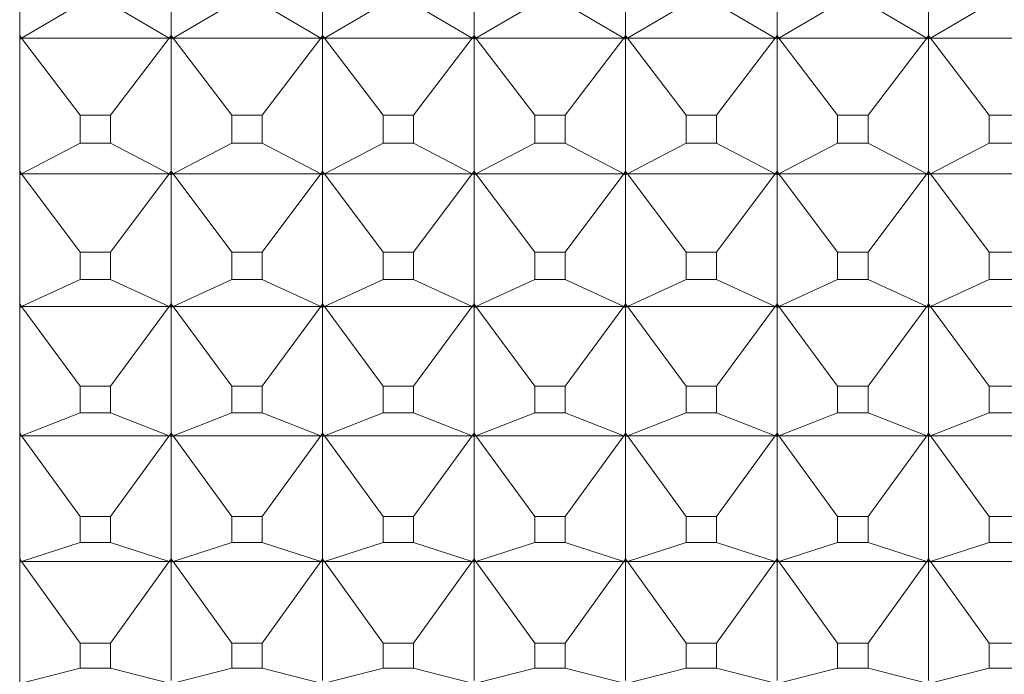
# Model space of a CAD drawing. Units: millimetres. Extents: x 185.7 to 263.2, y 72.8 to 149.9.
# Drawn here: x 197 to 197.3, y 84.4 to 84.6 of the extents above; entities that cross this region are included whole.
import ezdxf

# ---------------------------------------------------------------- set-up
doc = ezdxf.new("R2010")
doc.units = ezdxf.units.MM
doc.layers.add('cuerpo', color=7, linetype='Continuous', lineweight=5)

msp = doc.modelspace()

# ---------------------------------------------------------------- linework, layer by layer
at = {"layer": 'cuerpo'}
for p, q in [((196.95682, 84.16216), (196.95682, 85.22868)), ((197.00682, 84.64995), (197.00682, 84.60553)), ((197.05682, 84.64995), (197.05682, 84.60553)), ((197.10682, 84.64995), (197.10682, 84.60553)), ((197.15682, 84.64995), (197.15682, 84.60553)), ((197.20682, 84.64995), (197.20682, 84.60553)), ((197.25682, 84.64995), (197.25682, 84.60553)), ((196.97681, 84.61604), (196.95743, 84.60468)), ((196.98684, 84.61604), (197.00621, 84.60468)), ((197.02681, 84.61604), (197.00743, 84.60468)), ((197.03684, 84.61604), (197.05621, 84.60468)), ((197.07681, 84.61604), (197.05743, 84.60468)), ((197.08684, 84.61604), (197.10621, 84.60468)), ((197.12681, 84.61604), (197.10743, 84.60468)), ((197.13684, 84.61604), (197.15621, 84.60468)), ((197.17681, 84.61604), (197.15743, 84.60468)), ((197.18684, 84.61604), (197.20621, 84.60468)), ((197.22681, 84.61604), (197.20743, 84.60468)), ((197.23684, 84.61604), (197.25621, 84.60468)), ((197.27681, 84.61604), (197.25743, 84.60468)), ((196.95682, 84.60553), (196.95743, 84.60468)), ((196.95743, 84.60468), (196.95682, 84.60549)), ((196.95743, 84.60468), (196.95682, 84.60491)), ((196.95682, 84.60431), (196.95743, 84.60468)), ((196.95743, 84.60468), (196.95682, 84.60432)), ((196.95743, 84.60468), (197.00621, 84.60468)), ((196.97681, 84.57922), (196.95743, 84.60468)), ((196.98684, 84.57922), (197.00621, 84.60468)), ((197.00621, 84.60468), (197.00682, 84.60553)), ((197.00621, 84.60468), (197.00682, 84.60549)), ((197.00682, 84.60491), (197.00621, 84.60468)), ((197.00621, 84.60468), (197.00682, 84.60431)), ((197.00621, 84.60468), (197.00682, 84.60432)), ((197.00682, 84.60553), (197.00743, 84.60468)), ((197.00743, 84.60468), (197.00682, 84.60549)), ((197.00682, 84.60549), (197.00682, 84.60491)), ((197.00743, 84.60468), (197.00682, 84.60491)), ((197.00682, 84.60491), (197.00682, 84.60432)), ((197.00682, 84.60431), (197.00743, 84.60468)), ((197.00743, 84.60468), (197.00682, 84.60432)), ((197.00682, 84.60431), (197.00682, 84.56074)), ((197.00743, 84.60468), (197.05621, 84.60468)), ((197.02681, 84.57922), (197.00743, 84.60468)), ((197.03684, 84.57922), (197.05621, 84.60468)), ((197.05621, 84.60468), (197.05682, 84.60553)), ((197.05621, 84.60468), (197.05682, 84.60549)), ((197.05682, 84.60491), (197.05621, 84.60468)), ((197.05621, 84.60468), (197.05682, 84.60431)), ((197.05621, 84.60468), (197.05682, 84.60432)), ((197.05682, 84.60553), (197.05743, 84.60468)), ((197.05743, 84.60468), (197.05682, 84.60549)), ((197.05682, 84.60549), (197.05682, 84.60491)), ((197.05743, 84.60468), (197.05682, 84.60491)), ((197.05682, 84.60491), (197.05682, 84.60432)), ((197.05682, 84.60431), (197.05743, 84.60468)), ((197.05743, 84.60468), (197.05682, 84.60432)), ((197.05682, 84.60431), (197.05682, 84.56074)), ((197.05743, 84.60468), (197.10621, 84.60468)), ((197.07681, 84.57922), (197.05743, 84.60468)), ((197.08684, 84.57922), (197.10621, 84.60468)), ((197.10621, 84.60468), (197.10682, 84.60553)), ((197.10621, 84.60468), (197.10682, 84.60549)), ((197.10682, 84.60491), (197.10621, 84.60468)), ((197.10621, 84.60468), (197.10682, 84.60431)), ((197.10621, 84.60468), (197.10682, 84.60432)), ((197.10682, 84.60553), (197.10743, 84.60468)), ((197.10743, 84.60468), (197.10682, 84.60549)), ((197.10682, 84.60549), (197.10682, 84.60491)), ((197.10743, 84.60468), (197.10682, 84.60491)), ((197.10682, 84.60491), (197.10682, 84.60432)), ((197.10682, 84.60431), (197.10743, 84.60468)), ((197.10743, 84.60468), (197.10682, 84.60432)), ((197.10682, 84.60431), (197.10682, 84.56074)), ((197.10743, 84.60468), (197.15621, 84.60468)), ((197.12681, 84.57922), (197.10743, 84.60468)), ((197.13684, 84.57922), (197.15621, 84.60468)), ((197.15621, 84.60468), (197.15682, 84.60553)), ((197.15621, 84.60468), (197.15682, 84.60549)), ((197.15682, 84.60491), (197.15621, 84.60468)), ((197.15621, 84.60468), (197.15682, 84.60431)), ((197.15621, 84.60468), (197.15682, 84.60432)), ((197.15682, 84.60553), (197.15743, 84.60468)), ((197.15743, 84.60468), (197.15682, 84.60549)), ((197.15682, 84.60549), (197.15682, 84.60491)), ((197.15743, 84.60468), (197.15682, 84.60491)), ((197.15682, 84.60491), (197.15682, 84.60432)), ((197.15682, 84.60431), (197.15743, 84.60468)), ((197.15743, 84.60468), (197.15682, 84.60432)), ((197.15682, 84.60431), (197.15682, 84.56074)), ((197.15743, 84.60468), (197.20621, 84.60468)), ((197.17681, 84.57922), (197.15743, 84.60468)), ((197.18684, 84.57922), (197.20621, 84.60468)), ((197.20621, 84.60468), (197.20682, 84.60553)), ((197.20621, 84.60468), (197.20682, 84.60549)), ((197.20682, 84.60491), (197.20621, 84.60468)), ((197.20621, 84.60468), (197.20682, 84.60431)), ((197.20621, 84.60468), (197.20682, 84.60432)), ((197.20682, 84.60553), (197.20743, 84.60468)), ((197.20743, 84.60468), (197.20682, 84.60549)), ((197.20682, 84.60549), (197.20682, 84.60491)), ((197.20743, 84.60468), (197.20682, 84.60491)), ((197.20682, 84.60491), (197.20682, 84.60432)), ((197.20682, 84.60431), (197.20743, 84.60468)), ((197.20743, 84.60468), (197.20682, 84.60432)), ((197.20682, 84.60431), (197.20682, 84.56074)), ((197.20743, 84.60468), (197.25621, 84.60468)), ((197.22681, 84.57922), (197.20743, 84.60468)), ((197.23684, 84.57922), (197.25621, 84.60468)), ((197.25621, 84.60468), (197.25682, 84.60553)), ((197.25621, 84.60468), (197.25682, 84.60549)), ((197.25682, 84.60491), (197.25621, 84.60468)), ((197.25621, 84.60468), (197.25682, 84.60431)), ((197.25621, 84.60468), (197.25682, 84.60432)), ((197.25682, 84.60553), (197.25743, 84.60468)), ((197.25743, 84.60468), (197.25682, 84.60549)), ((197.25682, 84.60549), (197.25682, 84.60491)), ((197.25743, 84.60468), (197.25682, 84.60491)), ((197.25682, 84.60491), (197.25682, 84.60432)), ((197.25682, 84.60431), (197.25743, 84.60468)), ((197.25743, 84.60468), (197.25682, 84.60432)), ((197.25682, 84.60431), (197.25682, 84.56074)), ((197.25743, 84.60468), (197.30621, 84.60468)), ((197.27681, 84.57922), (197.25743, 84.60468)), ((196.97681, 84.57922), (196.97681, 84.57001)), ((196.98684, 84.57922), (196.97681, 84.57922)), ((196.98684, 84.57001), (196.98684, 84.57922)), ((197.02681, 84.57922), (197.02681, 84.57001)), ((197.03684, 84.57922), (197.02681, 84.57922)), ((197.03684, 84.57001), (197.03684, 84.57922)), ((197.07681, 84.57922), (197.07681, 84.57001)), ((197.08684, 84.57922), (197.07681, 84.57922)), ((197.08684, 84.57001), (197.08684, 84.57922)), ((197.12681, 84.57922), (197.12681, 84.57001)), ((197.13684, 84.57922), (197.12681, 84.57922)), ((197.13684, 84.57001), (197.13684, 84.57922)), ((197.17681, 84.57922), (197.17681, 84.57001)), ((197.18684, 84.57922), (197.17681, 84.57922)), ((197.18684, 84.57001), (197.18684, 84.57922)), ((197.22681, 84.57922), (197.22681, 84.57001)), ((197.23684, 84.57922), (197.22681, 84.57922)), ((197.23684, 84.57001), (197.23684, 84.57922)), ((197.27681, 84.57922), (197.27681, 84.57001)), ((197.28684, 84.57922), (197.27681, 84.57922)), ((196.97681, 84.57001), (196.95743, 84.55988)), ((196.97681, 84.57001), (196.98684, 84.57001)), ((196.98684, 84.57001), (197.00621, 84.55988)), ((197.02681, 84.57001), (197.00743, 84.55988)), ((197.02681, 84.57001), (197.03684, 84.57001)), ((197.03684, 84.57001), (197.05621, 84.55988)), ((197.07681, 84.57001), (197.05743, 84.55988)), ((197.07681, 84.57001), (197.08684, 84.57001)), ((197.08684, 84.57001), (197.10621, 84.55988)), ((197.12681, 84.57001), (197.10743, 84.55988)), ((197.12681, 84.57001), (197.13684, 84.57001)), ((197.13684, 84.57001), (197.15621, 84.55988)), ((197.17681, 84.57001), (197.15743, 84.55988)), ((197.17681, 84.57001), (197.18684, 84.57001)), ((197.18684, 84.57001), (197.20621, 84.55988)), ((197.22681, 84.57001), (197.20743, 84.55988)), ((197.22681, 84.57001), (197.23684, 84.57001)), ((197.23684, 84.57001), (197.25621, 84.55988)), ((197.27681, 84.57001), (197.25743, 84.55988)), ((197.27681, 84.57001), (197.28684, 84.57001)), ((196.95682, 84.56074), (196.95743, 84.55988)), ((196.95743, 84.55988), (196.95682, 84.5607)), ((196.95743, 84.55988), (196.95682, 84.56014)), ((196.95682, 84.55955), (196.95743, 84.55988)), ((196.95743, 84.55988), (196.95682, 84.55956)), ((196.95743, 84.55988), (197.00621, 84.55988)), ((196.97681, 84.53396), (196.95743, 84.55988)), ((196.98684, 84.53396), (197.00621, 84.55988)), ((197.00621, 84.55988), (197.00682, 84.56074)), ((197.00621, 84.55988), (197.00682, 84.5607)), ((197.00682, 84.56014), (197.00621, 84.55988)), ((197.00621, 84.55988), (197.00682, 84.55955)), ((197.00621, 84.55988), (197.00682, 84.55956)), ((197.00682, 84.56074), (197.00743, 84.55988)), ((197.00743, 84.55988), (197.00682, 84.5607)), ((197.00682, 84.5607), (197.00682, 84.56014)), ((197.00743, 84.55988), (197.00682, 84.56014)), ((197.00682, 84.56014), (197.00682, 84.55956)), ((197.00682, 84.55955), (197.00743, 84.55988)), ((197.00743, 84.55988), (197.00682, 84.55956)), ((197.00682, 84.55955), (197.00682, 84.51695)), ((197.00743, 84.55988), (197.05621, 84.55988)), ((197.02681, 84.53396), (197.00743, 84.55988)), ((197.03684, 84.53396), (197.05621, 84.55988)), ((197.05621, 84.55988), (197.05682, 84.56074)), ((197.05621, 84.55988), (197.05682, 84.5607)), ((197.05682, 84.56014), (197.05621, 84.55988)), ((197.05621, 84.55988), (197.05682, 84.55955)), ((197.05621, 84.55988), (197.05682, 84.55956)), ((197.05682, 84.56074), (197.05743, 84.55988)), ((197.05743, 84.55988), (197.05682, 84.5607)), ((197.05682, 84.5607), (197.05682, 84.56014)), ((197.05743, 84.55988), (197.05682, 84.56014)), ((197.05682, 84.56014), (197.05682, 84.55956)), ((197.05682, 84.55955), (197.05743, 84.55988)), ((197.05743, 84.55988), (197.05682, 84.55956)), ((197.05682, 84.55955), (197.05682, 84.51695)), ((197.05743, 84.55988), (197.10621, 84.55988)), ((197.07681, 84.53396), (197.05743, 84.55988)), ((197.08684, 84.53396), (197.10621, 84.55988)), ((197.10621, 84.55988), (197.10682, 84.56074)), ((197.10621, 84.55988), (197.10682, 84.5607)), ((197.10682, 84.56014), (197.10621, 84.55988)), ((197.10621, 84.55988), (197.10682, 84.55955)), ((197.10621, 84.55988), (197.10682, 84.55956)), ((197.10682, 84.56074), (197.10743, 84.55988)), ((197.10743, 84.55988), (197.10682, 84.5607)), ((197.10682, 84.5607), (197.10682, 84.56014)), ((197.10743, 84.55988), (197.10682, 84.56014)), ((197.10682, 84.56014), (197.10682, 84.55956)), ((197.10682, 84.55955), (197.10743, 84.55988)), ((197.10743, 84.55988), (197.10682, 84.55956)), ((197.10682, 84.55955), (197.10682, 84.51695)), ((197.10743, 84.55988), (197.15621, 84.55988)), ((197.12681, 84.53396), (197.10743, 84.55988)), ((197.13684, 84.53396), (197.15621, 84.55988)), ((197.15621, 84.55988), (197.15682, 84.56074)), ((197.15621, 84.55988), (197.15682, 84.5607)), ((197.15682, 84.56014), (197.15621, 84.55988)), ((197.15621, 84.55988), (197.15682, 84.55955)), ((197.15621, 84.55988), (197.15682, 84.55956)), ((197.15682, 84.56074), (197.15743, 84.55988)), ((197.15743, 84.55988), (197.15682, 84.5607)), ((197.15682, 84.5607), (197.15682, 84.56014)), ((197.15743, 84.55988), (197.15682, 84.56014)), ((197.15682, 84.56014), (197.15682, 84.55956)), ((197.15682, 84.55955), (197.15743, 84.55988)), ((197.15743, 84.55988), (197.15682, 84.55956)), ((197.15682, 84.55955), (197.15682, 84.51695)), ((197.15743, 84.55988), (197.20621, 84.55988)), ((197.17681, 84.53396), (197.15743, 84.55988)), ((197.18684, 84.53396), (197.20621, 84.55988)), ((197.20621, 84.55988), (197.20682, 84.56074)), ((197.20621, 84.55988), (197.20682, 84.5607)), ((197.20682, 84.56014), (197.20621, 84.55988)), ((197.20621, 84.55988), (197.20682, 84.55955)), ((197.20621, 84.55988), (197.20682, 84.55956)), ((197.20682, 84.56074), (197.20743, 84.55988)), ((197.20743, 84.55988), (197.20682, 84.5607)), ((197.20682, 84.5607), (197.20682, 84.56014)), ((197.20743, 84.55988), (197.20682, 84.56014)), ((197.20682, 84.56014), (197.20682, 84.55956)), ((197.20682, 84.55955), (197.20743, 84.55988)), ((197.20743, 84.55988), (197.20682, 84.55956)), ((197.20682, 84.55955), (197.20682, 84.51695)), ((197.20743, 84.55988), (197.25621, 84.55988)), ((197.22681, 84.53396), (197.20743, 84.55988)), ((197.23684, 84.53396), (197.25621, 84.55988)), ((197.25621, 84.55988), (197.25682, 84.56074)), ((197.25621, 84.55988), (197.25682, 84.5607)), ((197.25682, 84.56014), (197.25621, 84.55988)), ((197.25621, 84.55988), (197.25682, 84.55955)), ((197.25621, 84.55988), (197.25682, 84.55956)), ((197.25682, 84.56074), (197.25743, 84.55988)), ((197.25743, 84.55988), (197.25682, 84.5607)), ((197.25682, 84.5607), (197.25682, 84.56014)), ((197.25743, 84.55988), (197.25682, 84.56014)), ((197.25682, 84.56014), (197.25682, 84.55956)), ((197.25682, 84.55955), (197.25743, 84.55988)), ((197.25743, 84.55988), (197.25682, 84.55956)), ((197.25682, 84.55955), (197.25682, 84.51695)), ((197.25743, 84.55988), (197.30621, 84.55988)), ((197.27681, 84.53396), (197.25743, 84.55988)), ((196.97681, 84.53396), (196.97681, 84.52495)), ((196.98684, 84.53396), (196.97681, 84.53396)), ((196.98684, 84.52495), (196.98684, 84.53396)), ((197.02681, 84.53396), (197.02681, 84.52495)), ((197.03684, 84.53396), (197.02681, 84.53396)), ((197.03684, 84.52495), (197.03684, 84.53396)), ((197.07681, 84.53396), (197.07681, 84.52495)), ((197.08684, 84.53396), (197.07681, 84.53396)), ((197.08684, 84.52495), (197.08684, 84.53396)), ((197.12681, 84.53396), (197.12681, 84.52495)), ((197.13684, 84.53396), (197.12681, 84.53396)), ((197.13684, 84.52495), (197.13684, 84.53396)), ((197.17681, 84.53396), (197.17681, 84.52495)), ((197.18684, 84.53396), (197.17681, 84.53396)), ((197.18684, 84.52495), (197.18684, 84.53396)), ((197.22681, 84.53396), (197.22681, 84.52495)), ((197.23684, 84.53396), (197.22681, 84.53396)), ((197.23684, 84.52495), (197.23684, 84.53396)), ((197.27681, 84.53396), (197.27681, 84.52495)), ((197.28684, 84.53396), (197.27681, 84.53396)), ((196.97681, 84.52495), (196.95743, 84.51608)), ((196.97681, 84.52495), (196.98684, 84.52495)), ((196.98684, 84.52495), (197.00621, 84.51608)), ((197.02681, 84.52495), (197.00743, 84.51608)), ((197.02681, 84.52495), (197.03684, 84.52495)), ((197.03684, 84.52495), (197.05621, 84.51608)), ((197.07681, 84.52495), (197.05743, 84.51608)), ((197.07681, 84.52495), (197.08684, 84.52495)), ((197.08684, 84.52495), (197.10621, 84.51608)), ((197.12681, 84.52495), (197.10743, 84.51608)), ((197.12681, 84.52495), (197.13684, 84.52495)), ((197.13684, 84.52495), (197.15621, 84.51608)), ((197.17681, 84.52495), (197.15743, 84.51608)), ((197.17681, 84.52495), (197.18684, 84.52495)), ((197.18684, 84.52495), (197.20621, 84.51608)), ((197.22681, 84.52495), (197.20743, 84.51608)), ((197.22681, 84.52495), (197.23684, 84.52495)), ((197.23684, 84.52495), (197.25621, 84.51608)), ((197.27681, 84.52495), (197.25743, 84.51608)), ((197.27681, 84.52495), (197.28684, 84.52495)), ((196.95682, 84.51695), (196.95743, 84.51608)), ((196.95743, 84.51608), (196.95682, 84.51691)), ((196.95743, 84.51608), (196.95682, 84.51636)), ((197.00621, 84.51608), (197.00682, 84.51695)), ((197.00621, 84.51608), (197.00682, 84.51691)), ((197.00682, 84.51636), (197.00621, 84.51608)), ((197.00682, 84.51695), (197.00743, 84.51608)), ((197.00743, 84.51608), (197.00682, 84.51691)), ((197.00682, 84.51691), (197.00682, 84.51636)), ((197.00743, 84.51608), (197.00682, 84.51636)), ((197.00682, 84.51636), (197.00682, 84.5158)), ((197.05621, 84.51608), (197.05682, 84.51695)), ((197.05621, 84.51608), (197.05682, 84.51691)), ((197.05682, 84.51636), (197.05621, 84.51608)), ((197.05682, 84.51695), (197.05743, 84.51608)), ((197.05743, 84.51608), (197.05682, 84.51691)), ((197.05682, 84.51691), (197.05682, 84.51636)), ((197.05743, 84.51608), (197.05682, 84.51636)), ((197.05682, 84.51636), (197.05682, 84.5158)), ((197.10621, 84.51608), (197.10682, 84.51695)), ((197.10621, 84.51608), (197.10682, 84.51691)), ((197.10682, 84.51636), (197.10621, 84.51608)), ((197.10682, 84.51695), (197.10743, 84.51608)), ((197.10743, 84.51608), (197.10682, 84.51691)), ((197.10682, 84.51691), (197.10682, 84.51636)), ((197.10743, 84.51608), (197.10682, 84.51636)), ((197.10682, 84.51636), (197.10682, 84.5158)), ((197.15621, 84.51608), (197.15682, 84.51695)), ((197.15621, 84.51608), (197.15682, 84.51691)), ((197.15682, 84.51636), (197.15621, 84.51608)), ((197.15682, 84.51695), (197.15743, 84.51608)), ((197.15743, 84.51608), (197.15682, 84.51691)), ((197.15682, 84.51691), (197.15682, 84.51636)), ((197.15743, 84.51608), (197.15682, 84.51636)), ((197.15682, 84.51636), (197.15682, 84.5158)), ((197.20621, 84.51608), (197.20682, 84.51695)), ((197.20621, 84.51608), (197.20682, 84.51691)), ((197.20682, 84.51636), (197.20621, 84.51608)), ((197.20682, 84.51695), (197.20743, 84.51608)), ((197.20743, 84.51608), (197.20682, 84.51691)), ((197.20682, 84.51691), (197.20682, 84.51636)), ((197.20743, 84.51608), (197.20682, 84.51636)), ((197.20682, 84.51636), (197.20682, 84.5158)), ((197.25621, 84.51608), (197.25682, 84.51695)), ((197.25621, 84.51608), (197.25682, 84.51691)), ((197.25682, 84.51636), (197.25621, 84.51608)), ((197.25682, 84.51695), (197.25743, 84.51608)), ((197.25743, 84.51608), (197.25682, 84.51691)), ((197.25682, 84.51691), (197.25682, 84.51636)), ((197.25743, 84.51608), (197.25682, 84.51636)), ((197.25682, 84.51636), (197.25682, 84.5158)), ((196.95682, 84.51578), (196.95743, 84.51608)), ((196.95743, 84.51608), (196.95682, 84.5158)), ((196.95743, 84.51608), (197.00621, 84.51608)), ((196.97681, 84.48975), (196.95743, 84.51608)), ((196.98684, 84.48975), (197.00621, 84.51608)), ((197.00621, 84.51608), (197.00682, 84.51578)), ((197.00621, 84.51608), (197.00682, 84.5158)), ((197.00682, 84.51578), (197.00743, 84.51608)), ((197.00743, 84.51608), (197.00682, 84.5158)), ((197.00682, 84.51578), (197.00682, 84.47426)), ((197.00743, 84.51608), (197.05621, 84.51608)), ((197.02681, 84.48975), (197.00743, 84.51608)), ((197.03684, 84.48975), (197.05621, 84.51608)), ((197.05621, 84.51608), (197.05682, 84.51578)), ((197.05621, 84.51608), (197.05682, 84.5158)), ((197.05682, 84.51578), (197.05743, 84.51608)), ((197.05743, 84.51608), (197.05682, 84.5158)), ((197.05682, 84.51578), (197.05682, 84.47426)), ((197.05743, 84.51608), (197.10621, 84.51608)), ((197.07681, 84.48975), (197.05743, 84.51608)), ((197.08684, 84.48975), (197.10621, 84.51608)), ((197.10621, 84.51608), (197.10682, 84.51578)), ((197.10621, 84.51608), (197.10682, 84.5158)), ((197.10682, 84.51578), (197.10743, 84.51608)), ((197.10743, 84.51608), (197.10682, 84.5158)), ((197.10682, 84.51578), (197.10682, 84.47426)), ((197.10743, 84.51608), (197.15621, 84.51608)), ((197.12681, 84.48975), (197.10743, 84.51608)), ((197.13684, 84.48975), (197.15621, 84.51608)), ((197.15621, 84.51608), (197.15682, 84.51578)), ((197.15621, 84.51608), (197.15682, 84.5158)), ((197.15682, 84.51578), (197.15743, 84.51608)), ((197.15743, 84.51608), (197.15682, 84.5158)), ((197.15682, 84.51578), (197.15682, 84.47426)), ((197.15743, 84.51608), (197.20621, 84.51608)), ((197.17681, 84.48975), (197.15743, 84.51608)), ((197.18684, 84.48975), (197.20621, 84.51608)), ((197.20621, 84.51608), (197.20682, 84.51578)), ((197.20621, 84.51608), (197.20682, 84.5158)), ((197.20682, 84.51578), (197.20743, 84.51608)), ((197.20743, 84.51608), (197.20682, 84.5158)), ((197.20682, 84.51578), (197.20682, 84.47426)), ((197.20743, 84.51608), (197.25621, 84.51608)), ((197.22681, 84.48975), (197.20743, 84.51608)), ((197.23684, 84.48975), (197.25621, 84.51608)), ((197.25621, 84.51608), (197.25682, 84.51578)), ((197.25621, 84.51608), (197.25682, 84.5158)), ((197.25682, 84.51578), (197.25743, 84.51608)), ((197.25743, 84.51608), (197.25682, 84.5158)), ((197.25682, 84.51578), (197.25682, 84.47426)), ((197.25743, 84.51608), (197.30621, 84.51608)), ((197.27681, 84.48975), (197.25743, 84.51608)), ((196.97681, 84.48975), (196.97681, 84.48097)), ((196.98684, 84.48975), (196.97681, 84.48975)), ((196.98684, 84.48097), (196.98684, 84.48975)), ((197.02681, 84.48975), (197.02681, 84.48097)), ((197.03684, 84.48975), (197.02681, 84.48975)), ((197.03684, 84.48097), (197.03684, 84.48975)), ((197.07681, 84.48975), (197.07681, 84.48097)), ((197.08684, 84.48975), (197.07681, 84.48975)), ((197.08684, 84.48097), (197.08684, 84.48975)), ((197.12681, 84.48975), (197.12681, 84.48097)), ((197.13684, 84.48975), (197.12681, 84.48975)), ((197.13684, 84.48097), (197.13684, 84.48975)), ((197.17681, 84.48975), (197.17681, 84.48097)), ((197.18684, 84.48975), (197.17681, 84.48975)), ((197.18684, 84.48097), (197.18684, 84.48975)), ((197.22681, 84.48975), (197.22681, 84.48097)), ((197.23684, 84.48975), (197.22681, 84.48975)), ((197.23684, 84.48097), (197.23684, 84.48975)), ((197.27681, 84.48975), (197.27681, 84.48097)), ((197.28684, 84.48975), (197.27681, 84.48975)), ((196.97681, 84.48097), (196.95743, 84.47337)), ((196.97681, 84.48097), (196.98684, 84.48097)), ((196.98684, 84.48097), (197.00621, 84.47337)), ((197.02681, 84.48097), (197.00743, 84.47337)), ((197.02681, 84.48097), (197.03684, 84.48097)), ((197.03684, 84.48097), (197.05621, 84.47337)), ((197.07681, 84.48097), (197.05743, 84.47337)), ((197.07681, 84.48097), (197.08684, 84.48097)), ((197.08684, 84.48097), (197.10621, 84.47337)), ((197.12681, 84.48097), (197.10743, 84.47337)), ((197.12681, 84.48097), (197.13684, 84.48097)), ((197.13684, 84.48097), (197.15621, 84.47337)), ((197.17681, 84.48097), (197.15743, 84.47337)), ((197.17681, 84.48097), (197.18684, 84.48097)), ((197.18684, 84.48097), (197.20621, 84.47337)), ((197.22681, 84.48097), (197.20743, 84.47337)), ((197.22681, 84.48097), (197.23684, 84.48097)), ((197.23684, 84.48097), (197.25621, 84.47337)), ((197.27681, 84.48097), (197.25743, 84.47337)), ((197.27681, 84.48097), (197.28684, 84.48097)), ((196.95682, 84.47426), (196.95743, 84.47337)), ((196.95743, 84.47337), (196.95682, 84.47421)), ((197.00621, 84.47337), (197.00682, 84.47426)), ((197.00621, 84.47337), (197.00682, 84.47421)), ((197.00682, 84.47426), (197.00743, 84.47337)), ((197.00743, 84.47337), (197.00682, 84.47421)), ((197.00682, 84.47421), (197.00682, 84.47368)), ((197.05621, 84.47337), (197.05682, 84.47426)), ((197.05621, 84.47337), (197.05682, 84.47421)), ((197.05682, 84.47426), (197.05743, 84.47337)), ((197.05743, 84.47337), (197.05682, 84.47421)), ((197.05682, 84.47421), (197.05682, 84.47368)), ((197.10621, 84.47337), (197.10682, 84.47426)), ((197.10621, 84.47337), (197.10682, 84.47421)), ((197.10682, 84.47426), (197.10743, 84.47337)), ((197.10743, 84.47337), (197.10682, 84.47421)), ((197.10682, 84.47421), (197.10682, 84.47368)), ((197.15621, 84.47337), (197.15682, 84.47426)), ((197.15621, 84.47337), (197.15682, 84.47421)), ((197.15682, 84.47426), (197.15743, 84.47337)), ((197.15743, 84.47337), (197.15682, 84.47421)), ((197.15682, 84.47421), (197.15682, 84.47368)), ((197.20621, 84.47337), (197.20682, 84.47426)), ((197.20621, 84.47337), (197.20682, 84.47421)), ((197.20682, 84.47426), (197.20743, 84.47337)), ((197.20743, 84.47337), (197.20682, 84.47421)), ((197.20682, 84.47421), (197.20682, 84.47368)), ((197.25621, 84.47337), (197.25682, 84.47426)), ((197.25621, 84.47337), (197.25682, 84.47421)), ((197.25682, 84.47426), (197.25743, 84.47337)), ((197.25743, 84.47337), (197.25682, 84.47421)), ((197.25682, 84.47421), (197.25682, 84.47368)), ((196.95743, 84.47337), (196.95682, 84.47368)), ((196.95682, 84.47312), (196.95743, 84.47337)), ((196.95743, 84.47337), (196.95682, 84.47313)), ((196.95743, 84.47337), (197.00621, 84.47337)), ((196.97681, 84.44671), (196.95743, 84.47337)), ((196.98684, 84.44671), (197.00621, 84.47337)), ((197.00682, 84.47368), (197.00621, 84.47337)), ((197.00621, 84.47337), (197.00682, 84.47312)), ((197.00621, 84.47337), (197.00682, 84.47313)), ((197.00743, 84.47337), (197.00682, 84.47368)), ((197.00682, 84.47368), (197.00682, 84.47313)), ((197.00682, 84.47312), (197.00743, 84.47337)), ((197.00743, 84.47337), (197.00682, 84.47313)), ((197.00682, 84.47312), (197.00682, 84.43275)), ((197.00743, 84.47337), (197.05621, 84.47337)), ((197.02681, 84.44671), (197.00743, 84.47337)), ((197.03684, 84.44671), (197.05621, 84.47337)), ((197.05682, 84.47368), (197.05621, 84.47337)), ((197.05621, 84.47337), (197.05682, 84.47312)), ((197.05621, 84.47337), (197.05682, 84.47313)), ((197.05743, 84.47337), (197.05682, 84.47368)), ((197.05682, 84.47368), (197.05682, 84.47313)), ((197.05682, 84.47312), (197.05743, 84.47337)), ((197.05743, 84.47337), (197.05682, 84.47313)), ((197.05682, 84.47312), (197.05682, 84.43275)), ((197.05743, 84.47337), (197.10621, 84.47337)), ((197.07681, 84.44671), (197.05743, 84.47337)), ((197.08684, 84.44671), (197.10621, 84.47337)), ((197.10682, 84.47368), (197.10621, 84.47337)), ((197.10621, 84.47337), (197.10682, 84.47312)), ((197.10621, 84.47337), (197.10682, 84.47313)), ((197.10743, 84.47337), (197.10682, 84.47368)), ((197.10682, 84.47368), (197.10682, 84.47313)), ((197.10682, 84.47312), (197.10743, 84.47337)), ((197.10743, 84.47337), (197.10682, 84.47313)), ((197.10682, 84.47312), (197.10682, 84.43275)), ((197.10743, 84.47337), (197.15621, 84.47337)), ((197.12681, 84.44671), (197.10743, 84.47337)), ((197.13684, 84.44671), (197.15621, 84.47337)), ((197.15682, 84.47368), (197.15621, 84.47337)), ((197.15621, 84.47337), (197.15682, 84.47312)), ((197.15621, 84.47337), (197.15682, 84.47313)), ((197.15743, 84.47337), (197.15682, 84.47368)), ((197.15682, 84.47368), (197.15682, 84.47313)), ((197.15682, 84.47312), (197.15743, 84.47337)), ((197.15743, 84.47337), (197.15682, 84.47313)), ((197.15682, 84.47312), (197.15682, 84.43275)), ((197.15743, 84.47337), (197.20621, 84.47337)), ((197.17681, 84.44671), (197.15743, 84.47337)), ((197.18684, 84.44671), (197.20621, 84.47337)), ((197.20682, 84.47368), (197.20621, 84.47337)), ((197.20621, 84.47337), (197.20682, 84.47312)), ((197.20621, 84.47337), (197.20682, 84.47313)), ((197.20743, 84.47337), (197.20682, 84.47368)), ((197.20682, 84.47368), (197.20682, 84.47313)), ((197.20682, 84.47312), (197.20743, 84.47337)), ((197.20743, 84.47337), (197.20682, 84.47313)), ((197.20682, 84.47312), (197.20682, 84.43275)), ((197.20743, 84.47337), (197.25621, 84.47337)), ((197.22681, 84.44671), (197.20743, 84.47337)), ((197.23684, 84.44671), (197.25621, 84.47337)), ((197.25682, 84.47368), (197.25621, 84.47337)), ((197.25621, 84.47337), (197.25682, 84.47312)), ((197.25621, 84.47337), (197.25682, 84.47313)), ((197.25743, 84.47337), (197.25682, 84.47368)), ((197.25682, 84.47368), (197.25682, 84.47313)), ((197.25682, 84.47312), (197.25743, 84.47337)), ((197.25743, 84.47337), (197.25682, 84.47313)), ((197.25682, 84.47312), (197.25682, 84.43275)), ((197.25743, 84.47337), (197.30621, 84.47337)), ((197.27681, 84.44671), (197.25743, 84.47337)), ((196.97681, 84.44671), (196.97681, 84.43817)), ((196.98684, 84.44671), (196.97681, 84.44671)), ((196.98684, 84.43817), (196.98684, 84.44671)), ((197.02681, 84.44671), (197.02681, 84.43817)), ((197.03684, 84.44671), (197.02681, 84.44671)), ((197.03684, 84.43817), (197.03684, 84.44671)), ((197.07681, 84.44671), (197.07681, 84.43817)), ((197.08684, 84.44671), (197.07681, 84.44671)), ((197.08684, 84.43817), (197.08684, 84.44671)), ((197.12681, 84.44671), (197.12681, 84.43817)), ((197.13684, 84.44671), (197.12681, 84.44671)), ((197.13684, 84.43817), (197.13684, 84.44671)), ((197.17681, 84.44671), (197.17681, 84.43817)), ((197.18684, 84.44671), (197.17681, 84.44671)), ((197.18684, 84.43817), (197.18684, 84.44671)), ((197.22681, 84.44671), (197.22681, 84.43817)), ((197.23684, 84.44671), (197.22681, 84.44671)), ((197.23684, 84.43817), (197.23684, 84.44671)), ((197.27681, 84.44671), (197.27681, 84.43817)), ((197.28684, 84.44671), (197.27681, 84.44671)), ((196.97681, 84.43817), (196.95743, 84.43186)), ((196.97681, 84.43817), (196.98684, 84.43817)), ((196.98684, 84.43817), (197.00621, 84.43186)), ((197.02681, 84.43817), (197.00743, 84.43186)), ((197.02681, 84.43817), (197.03684, 84.43817)), ((197.03684, 84.43817), (197.05621, 84.43186)), ((197.07681, 84.43817), (197.05743, 84.43186)), ((197.07681, 84.43817), (197.08684, 84.43817)), ((197.08684, 84.43817), (197.10621, 84.43186)), ((197.12681, 84.43817), (197.10743, 84.43186)), ((197.12681, 84.43817), (197.13684, 84.43817)), ((197.13684, 84.43817), (197.15621, 84.43186)), ((197.17681, 84.43817), (197.15743, 84.43186)), ((197.17681, 84.43817), (197.18684, 84.43817)), ((197.18684, 84.43817), (197.20621, 84.43186)), ((197.22681, 84.43817), (197.20743, 84.43186)), ((197.22681, 84.43817), (197.23684, 84.43817)), ((197.23684, 84.43817), (197.25621, 84.43186)), ((197.27681, 84.43817), (197.25743, 84.43186)), ((197.27681, 84.43817), (197.28684, 84.43817)), ((196.95682, 84.43275), (196.95743, 84.43186)), ((196.95743, 84.43186), (196.95682, 84.43271)), ((196.95743, 84.43186), (196.95682, 84.43219)), ((196.95682, 84.43165), (196.95743, 84.43186)), ((196.95743, 84.43186), (196.95682, 84.43166)), ((196.95743, 84.43186), (197.00621, 84.43186)), ((196.97681, 84.40492), (196.95743, 84.43186)), ((196.98684, 84.40492), (197.00621, 84.43186)), ((197.00621, 84.43186), (197.00682, 84.43275)), ((197.00621, 84.43186), (197.00682, 84.43271)), ((197.00682, 84.43219), (197.00621, 84.43186)), ((197.00621, 84.43186), (197.00682, 84.43165)), ((197.00621, 84.43186), (197.00682, 84.43166)), ((197.00682, 84.43275), (197.00743, 84.43186)), ((197.00743, 84.43186), (197.00682, 84.43271)), ((197.00682, 84.43271), (197.00682, 84.43219)), ((197.00743, 84.43186), (197.00682, 84.43219)), ((197.00682, 84.43219), (197.00682, 84.43166)), ((197.00682, 84.43165), (197.00743, 84.43186)), ((197.00743, 84.43186), (197.00682, 84.43166)), ((197.00743, 84.43186), (197.05621, 84.43186)), ((197.02681, 84.40492), (197.00743, 84.43186)), ((197.03684, 84.40492), (197.05621, 84.43186)), ((197.05621, 84.43186), (197.05682, 84.43275)), ((197.05621, 84.43186), (197.05682, 84.43271)), ((197.05682, 84.43219), (197.05621, 84.43186)), ((197.05621, 84.43186), (197.05682, 84.43165)), ((197.05621, 84.43186), (197.05682, 84.43166)), ((197.05682, 84.43275), (197.05743, 84.43186)), ((197.05743, 84.43186), (197.05682, 84.43271)), ((197.05682, 84.43271), (197.05682, 84.43219)), ((197.05743, 84.43186), (197.05682, 84.43219)), ((197.05682, 84.43219), (197.05682, 84.43166)), ((197.05682, 84.43165), (197.05743, 84.43186)), ((197.05743, 84.43186), (197.05682, 84.43166)), ((197.05743, 84.43186), (197.10621, 84.43186)), ((197.07681, 84.40492), (197.05743, 84.43186)), ((197.08684, 84.40492), (197.10621, 84.43186)), ((197.10621, 84.43186), (197.10682, 84.43275)), ((197.10621, 84.43186), (197.10682, 84.43271)), ((197.10682, 84.43219), (197.10621, 84.43186)), ((197.10621, 84.43186), (197.10682, 84.43165)), ((197.10621, 84.43186), (197.10682, 84.43166)), ((197.10682, 84.43275), (197.10743, 84.43186)), ((197.10743, 84.43186), (197.10682, 84.43271)), ((197.10682, 84.43271), (197.10682, 84.43219)), ((197.10743, 84.43186), (197.10682, 84.43219)), ((197.10682, 84.43219), (197.10682, 84.43166)), ((197.10682, 84.43165), (197.10743, 84.43186)), ((197.10743, 84.43186), (197.10682, 84.43166)), ((197.10743, 84.43186), (197.15621, 84.43186)), ((197.12681, 84.40492), (197.10743, 84.43186)), ((197.13684, 84.40492), (197.15621, 84.43186)), ((197.15621, 84.43186), (197.15682, 84.43275)), ((197.15621, 84.43186), (197.15682, 84.43271)), ((197.15682, 84.43219), (197.15621, 84.43186)), ((197.15621, 84.43186), (197.15682, 84.43165)), ((197.15621, 84.43186), (197.15682, 84.43166)), ((197.15682, 84.43275), (197.15743, 84.43186)), ((197.15743, 84.43186), (197.15682, 84.43271)), ((197.15682, 84.43271), (197.15682, 84.43219)), ((197.15743, 84.43186), (197.15682, 84.43219)), ((197.15682, 84.43219), (197.15682, 84.43166)), ((197.15682, 84.43165), (197.15743, 84.43186)), ((197.15743, 84.43186), (197.15682, 84.43166)), ((197.15743, 84.43186), (197.20621, 84.43186)), ((197.17681, 84.40492), (197.15743, 84.43186)), ((197.18684, 84.40492), (197.20621, 84.43186)), ((197.20621, 84.43186), (197.20682, 84.43275)), ((197.20621, 84.43186), (197.20682, 84.43271)), ((197.20682, 84.43219), (197.20621, 84.43186)), ((197.20621, 84.43186), (197.20682, 84.43165)), ((197.20621, 84.43186), (197.20682, 84.43166)), ((197.20682, 84.43275), (197.20743, 84.43186)), ((197.20743, 84.43186), (197.20682, 84.43271)), ((197.20682, 84.43271), (197.20682, 84.43219)), ((197.20743, 84.43186), (197.20682, 84.43219)), ((197.20682, 84.43219), (197.20682, 84.43166)), ((197.20682, 84.43165), (197.20743, 84.43186)), ((197.20743, 84.43186), (197.20682, 84.43166)), ((197.20743, 84.43186), (197.25621, 84.43186)), ((197.22681, 84.40492), (197.20743, 84.43186)), ((197.23684, 84.40492), (197.25621, 84.43186)), ((197.25621, 84.43186), (197.25682, 84.43275)), ((197.25621, 84.43186), (197.25682, 84.43271)), ((197.25682, 84.43219), (197.25621, 84.43186)), ((197.25621, 84.43186), (197.25682, 84.43165)), ((197.25621, 84.43186), (197.25682, 84.43166)), ((197.25682, 84.43275), (197.25743, 84.43186)), ((197.25743, 84.43186), (197.25682, 84.43271)), ((197.25682, 84.43271), (197.25682, 84.43219)), ((197.25743, 84.43186), (197.25682, 84.43219)), ((197.25682, 84.43219), (197.25682, 84.43166)), ((197.25682, 84.43165), (197.25743, 84.43186)), ((197.25743, 84.43186), (197.25682, 84.43166)), ((197.25743, 84.43186), (197.30621, 84.43186)), ((197.27681, 84.40492), (197.25743, 84.43186)), ((197.00682, 84.43165), (197.00682, 84.39255)), ((197.05682, 84.43165), (197.05682, 84.39255)), ((197.10682, 84.43165), (197.10682, 84.39255)), ((197.15682, 84.43165), (197.15682, 84.39255)), ((197.20682, 84.43165), (197.20682, 84.39255)), ((197.25682, 84.43165), (197.25682, 84.39255)), ((196.97681, 84.40492), (196.97681, 84.39665)), ((196.98684, 84.40492), (196.97681, 84.40492)), ((196.98684, 84.39665), (196.98684, 84.40492)), ((197.02681, 84.40492), (197.02681, 84.39665)), ((197.03684, 84.40492), (197.02681, 84.40492)), ((197.03684, 84.39665), (197.03684, 84.40492)), ((197.07681, 84.40492), (197.07681, 84.39665)), ((197.08684, 84.40492), (197.07681, 84.40492)), ((197.08684, 84.39665), (197.08684, 84.40492)), ((197.12681, 84.40492), (197.12681, 84.39665)), ((197.13684, 84.40492), (197.12681, 84.40492)), ((197.13684, 84.39665), (197.13684, 84.40492)), ((197.17681, 84.40492), (197.17681, 84.39665)), ((197.18684, 84.40492), (197.17681, 84.40492)), ((197.18684, 84.39665), (197.18684, 84.40492)), ((197.22681, 84.40492), (197.22681, 84.39665)), ((197.23684, 84.40492), (197.22681, 84.40492)), ((197.23684, 84.39665), (197.23684, 84.40492)), ((197.27681, 84.40492), (197.27681, 84.39665)), ((197.28684, 84.40492), (197.27681, 84.40492)), ((196.97681, 84.39665), (196.95743, 84.39165)), ((196.97681, 84.39665), (196.98684, 84.39665)), ((196.98684, 84.39665), (197.00621, 84.39165)), ((197.02681, 84.39665), (197.00743, 84.39165)), ((197.02681, 84.39665), (197.03684, 84.39665)), ((197.03684, 84.39665), (197.05621, 84.39165)), ((197.07681, 84.39665), (197.05743, 84.39165)), ((197.07681, 84.39665), (197.08684, 84.39665)), ((197.08684, 84.39665), (197.10621, 84.39165)), ((197.12681, 84.39665), (197.10743, 84.39165)), ((197.12681, 84.39665), (197.13684, 84.39665)), ((197.13684, 84.39665), (197.15621, 84.39165)), ((197.17681, 84.39665), (197.15743, 84.39165)), ((197.17681, 84.39665), (197.18684, 84.39665)), ((197.18684, 84.39665), (197.20621, 84.39165)), ((197.22681, 84.39665), (197.20743, 84.39165)), ((197.22681, 84.39665), (197.23684, 84.39665)), ((197.23684, 84.39665), (197.25621, 84.39165)), ((197.27681, 84.39665), (197.25743, 84.39165)), ((197.27681, 84.39665), (197.28684, 84.39665))]:
    msp.add_line(p, q, dxfattribs=at)

doc.saveas('drawing.dxf')
